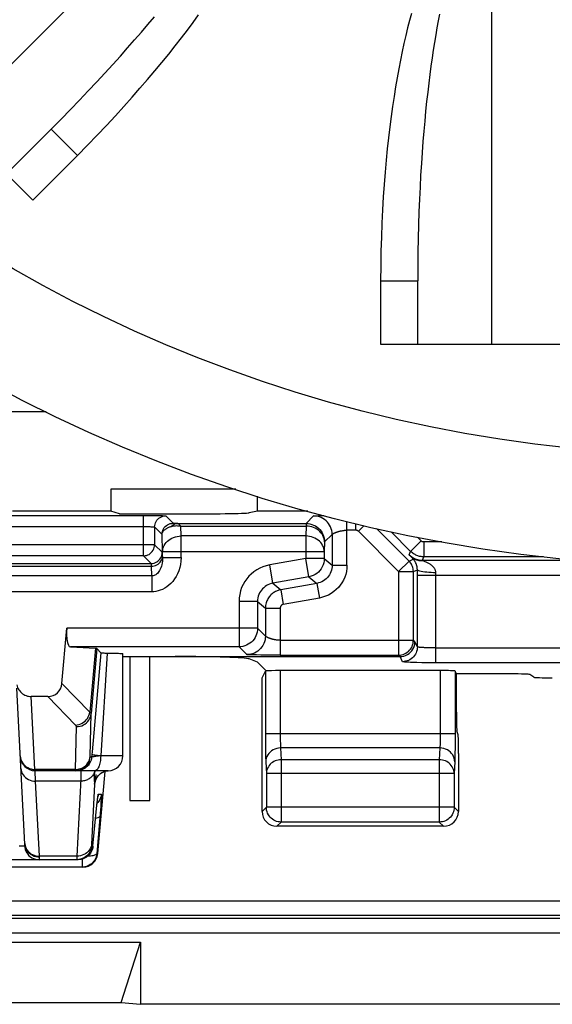
# Model space of a CAD drawing. Units: millimetres. Extents: x -26.7 to 26.7, y -26.4 to 26.4.
# Drawn here: x -5 to 2.1, y -26.4 to -13.1 of the extents above; entities that cross this region are included whole.
import ezdxf

# ---------------------------------------------------------------- set-up
doc = ezdxf.new("R2010")
doc.units = ezdxf.units.MM
doc.header["$LTSCALE"] = 16.335
doc.layers.add('ASSI', color=7, linetype='CONTINUOUS')
doc.layers.add('RACCORDO', color=7, linetype='CONTINUOUS')

msp = doc.modelspace()

# ---------------------------------------------------------------- linework, layer by layer
at = {"layer": 'ASSI', "color": 250, "linetype": 'CONTINUOUS'}
for p, q in [((-4.689, -18.411), (-12.607, -18.411)), ((-10.482, -19.809), (-3.377, -19.809)), ((-3.377, -20.353), (-3.377, -19.809)), ((-2.977, -19.913), (-3.077, -19.814)), ((-1.184, -19.916), (-1.083, -19.815)), ((-1.063, -19.813), (-1.055, -19.812)), ((-1.055, -19.812), (-1.046, -19.812)), ((-1.046, -19.812), (-1.035, -19.812)), ((-1.035, -19.812), (-1.016, -19.811)), ((-1.016, -19.811), (-0.986, -19.81)), ((-0.986, -19.81), (-0.945, -19.81)), ((-0.633, -20.479), (-0.633, -19.89)), ((-10.496, -19.959), (-3.377, -19.958)), ((-3.377, -19.958), (-3.346, -19.959)), ((-3.127, -20.063), (-3.227, -19.964)), ((-3.227, -19.964), (-3.227, -20.203)), ((-2.948, -19.916), (-2.954, -19.916)), ((-2.942, -19.916), (-2.948, -19.916)), ((-2.935, -19.916), (-2.942, -19.916)), ((-2.925, -19.916), (-2.935, -19.916)), ((-2.925, -19.916), (-1.184, -19.916)), ((-2.874, -19.952), (-1.184, -19.952)), ((-2.87, -20.085), (-2.874, -19.952)), ((-1.184, -19.952), (-1.188, -20.085)), ((-1.184, -19.916), (-1.184, -19.952)), ((-0.514, -20.008), (-0.633, -20.008)), ((-0.514, -20.008), (-0.514, -19.918)), ((-0.479, -20.022), (-0.401, -19.945)), ((0.063, -20.564), (-0.479, -20.022)), ((0.205, -20.423), (-0.234, -19.984)), ((0.226, -20.293), (-0.036, -20.031)), ((-3.12, -20.299), (-3.127, -20.063)), ((-1.188, -20.085), (-2.87, -20.085)), ((-2.87, -20.376), (-2.87, -20.085)), ((-1.188, -20.085), (-1.188, -20.39)), ((-0.934, -20.166), (-0.938, -20.299)), ((-0.934, -20.166), (-0.831, -20.063)), ((-0.833, -20.064), (-0.833, -20.479)), ((0.367, -20.152), (0.226, -20.293)), ((0.367, -20.152), (0.317, -20.101)), ((0.648, -20.166), (0.402, -20.166)), ((0.402, -20.166), (0.402, -20.366)), ((-3.227, -20.203), (-10.632, -20.203)), ((-3.227, -20.203), (-3.124, -20.305)), ((-3.227, -20.205), (-3.227, -20.203)), ((-0.938, -20.299), (-3.12, -20.299)), ((-3.12, -20.376), (-3.12, -20.299)), ((-0.938, -20.299), (-0.938, -20.39)), ((0.207, -20.339), (0.226, -20.293)), ((-3.377, -20.353), (-10.482, -20.353)), ((-3.377, -20.353), (-3.274, -20.455)), ((-3.12, -20.362), (-3.12, -20.376)), ((-3.12, -20.376), (-2.87, -20.376)), ((-1.188, -20.39), (-1.675, -20.476)), ((-0.938, -20.39), (-1.188, -20.39)), ((-1.145, -20.636), (-1.188, -20.39)), ((-0.938, -20.39), (-0.833, -20.479)), ((0.063, -20.564), (0.205, -20.423)), ((0.205, -20.423), (0.262, -20.399)), ((0.384, -20.412), (0.402, -20.366)), ((0.384, -20.412), (2.44, -20.412)), ((0.384, -20.412), (0.384, -20.417)), ((2.016, -20.366), (0.402, -20.366)), ((-10.588, -20.491), (-3.27, -20.491)), ((-10.584, -20.455), (-3.274, -20.455)), ((-3.266, -20.624), (-3.27, -20.491)), ((-1.632, -20.722), (-1.675, -20.476)), ((-0.833, -20.479), (-0.633, -20.479)), ((0.063, -20.564), (0.263, -20.564)), ((0.063, -20.564), (0.063, -21.692)), ((0.263, -20.564), (0.317, -20.542)), ((0.263, -21.492), (0.263, -20.564)), ((0.317, -20.612), (0.317, -20.542)), ((-3.266, -20.624), (-10.592, -20.624)), ((-3.266, -20.624), (-3.266, -20.838)), ((-1.145, -20.636), (-1.632, -20.722)), ((-1.145, -20.636), (-1.039, -20.725)), ((0.317, -20.612), (8.325, -20.612)), ((0.317, -21.58), (0.317, -20.612)), ((0.567, -21.795), (0.567, -20.581)), ((-3.266, -20.838), (-10.592, -20.838)), ((-1.632, -20.722), (-1.526, -20.811)), ((-1.039, -20.725), (-1.526, -20.811)), ((-1.526, -20.811), (-1.491, -21.008)), ((-1.039, -20.725), (-1.004, -20.922)), ((-1.838, -20.968), (-2.088, -20.968)), ((-2.088, -20.968), (-2.088, -21.58)), ((-1.838, -20.968), (-1.733, -21.057)), ((-1.838, -20.968), (-1.838, -21.33)), ((-1.004, -20.922), (-1.491, -21.008)), ((-1.733, -21.057), (-1.533, -21.057)), ((-1.733, -21.057), (-1.733, -21.435)), ((-1.533, -21.057), (-1.533, -21.692)), ((-1.838, -21.33), (-4.411, -21.33)), ((-1.533, -21.492), (0.263, -21.492)), ((0.283, -21.511), (0.263, -21.492)), ((-2.088, -21.58), (-4.363, -21.58)), ((-4.025, -21.6), (-4.1, -22.459)), ((-4.006, -21.603), (-4.083, -22.481)), ((-1.983, -21.685), (-2.088, -21.58)), ((0.317, -21.58), (0.283, -21.511)), ((0.567, -21.595), (8.093, -21.595)), ((-3.867, -21.664), (-3.954, -23.05)), ((-1.946, -21.688), (-1.955, -21.688)), ((-1.935, -21.688), (-1.946, -21.688)), ((-1.916, -21.689), (-1.935, -21.688)), ((-1.894, -21.689), (-1.916, -21.689)), ((-1.852, -21.69), (-1.894, -21.689)), ((-1.792, -21.691), (-1.852, -21.69)), ((-1.714, -21.692), (-1.792, -21.691)), ((-1.533, -21.692), (0.063, -21.692)), ((0.083, -21.711), (0.063, -21.692)), ((0.117, -21.78), (0.083, -21.711)), ((-1.533, -21.9), (-1.533, -22.755)), ((0.452, -21.794), (0.379, -21.794)), ((0.528, -21.795), (0.452, -21.794)), ((8.114, -21.795), (0.528, -21.795)), ((0.625, -21.9), (0.625, -22.788)), ((-1.733, -21.907), (-1.732, -22.825)), ((0.825, -21.907), (0.825, -22.852)), ((-4.1, -22.459), (-4.476, -22.074)), ((-4.84, -23.233), (-4.891, -22.25)), ((-4.292, -22.636), (-4.669, -22.25)), ((-4.096, -23.059), (-4.083, -22.481)), ((-4.295, -23.233), (-4.282, -22.656)), ((0.825, -22.755), (-1.733, -22.755)), ((-1.732, -22.825), (-1.732, -22.921)), ((-1.533, -22.755), (-1.532, -22.79)), ((-1.532, -22.79), (-1.532, -22.822)), ((-1.532, -22.822), (-1.532, -22.852)), ((0.625, -22.788), (0.625, -22.819)), ((0.625, -22.819), (0.625, -22.847)), ((-1.732, -22.921), (-1.731, -23.001)), ((-1.532, -22.852), (-1.531, -22.878)), ((0.621, -22.943), (-1.528, -22.943)), ((-1.528, -22.943), (-1.52, -23.102)), ((0.621, -22.943), (0.613, -23.102)), ((0.825, -22.94), (0.824, -23.017)), ((0.825, -22.852), (0.825, -22.94)), ((-4.076, -23.067), (-4.095, -23.067)), ((-4.07, -22.997), (-4.076, -23.067)), ((-3.982, -23.053), (-4.018, -23.057)), ((-3.954, -23.05), (-3.982, -23.053)), ((-3.654, -23.05), (-3.954, -23.05)), ((-1.731, -23.001), (-1.73, -23.046)), ((-1.73, -23.046), (-1.73, -23.085)), ((-4.295, -23.233), (-4.84, -23.233)), ((-4.839, -23.25), (-4.84, -23.233)), ((-4.295, -23.239), (-4.295, -23.233)), ((-1.728, -23.131), (-1.72, -23.29)), ((0.613, -23.102), (-1.52, -23.102)), ((-1.52, -23.102), (-1.52, -23.942)), ((0.613, -23.102), (0.613, -23.942)), ((0.821, -23.131), (0.813, -23.29)), ((-4.831, -23.391), (-4.839, -23.25)), ((-4.037, -23.266), (-4.039, -23.281)), ((-4.034, -23.25), (-4.037, -23.266)), ((-4.02, -23.34), (-4.016, -23.302)), ((-3.975, -23.305), (-3.972, -23.303)), ((-3.957, -23.29), (-3.937, -23.276)), ((-3.937, -23.276), (-3.915, -23.266)), ((-3.915, -23.266), (-3.893, -23.258)), ((-3.893, -23.258), (-3.869, -23.252)), ((-3.869, -23.252), (-3.854, -23.251)), ((0.813, -23.29), (-1.72, -23.29)), ((-1.72, -23.29), (-1.72, -23.742)), ((0.813, -23.29), (0.813, -23.742)), ((-4.225, -23.391), (-4.831, -23.391)), ((-4.778, -24.403), (-4.831, -23.391)), ((-4.036, -23.432), (-4.076, -24.244)), ((-3.994, -23.617), (-3.993, -23.613)), ((-3.993, -23.608), (-3.992, -23.602)), ((-3.986, -23.567), (-3.946, -23.567)), ((-4.005, -23.717), (-4.004, -23.714)), ((-4.003, -23.703), (-4.002, -23.695)), ((-3.992, -23.68), (-4.002, -23.689)), ((-3.954, -23.735), (-3.962, -23.829)), ((-3.951, -23.681), (-3.954, -23.735)), ((-3.948, -23.637), (-3.951, -23.681)), ((-1.72, -23.742), (-1.778, -23.8)), ((0.813, -23.742), (-1.72, -23.742)), ((-1.72, -23.746), (-1.72, -23.742)), ((0.813, -23.742), (0.871, -23.8)), ((-4.01, -23.767), (-4.01, -23.769)), ((-3.962, -23.829), (-4.006, -24.367)), ((-1.52, -23.942), (-1.578, -24)), ((0.613, -23.942), (-1.52, -23.942)), ((0.613, -23.942), (0.671, -24)), ((-4.982, -24.262), (-4.979, -24.287)), ((-4.978, -24.232), (-4.974, -24.262)), ((-4.975, -24.255), (-4.969, -24.277)), ((-4.076, -24.244), (-4.077, -24.251)), ((-4.076, -24.267), (-4.058, -24.267)), ((-4.275, -24.403), (-4.778, -24.403)), ((-4.275, -24.403), (-4.276, -24.417)), ((-4.276, -24.417), (-4.276, -24.428)), ((-4.276, -24.428), (-4.276, -24.436)), ((-4.006, -24.367), (-3.995, -24.367)), ((-4.206, -24.443), (-4.206, -24.55)), ((-16.833, -25.003), (25.474, -25.003)), ((25.274, -25.203), (-16.633, -25.203)), ((25.313, -25.242), (-16.671, -25.242)), ((25.313, -25.442), (-16.671, -25.442))]:
    msp.add_line(p, q, dxfattribs=at)
at = {"layer": 'ASSI', "color": 7, "linetype": 'CONTINUOUS'}
for p, q in [((-2.133, -19.455), (-3.815, -19.455)), ((-3.815, -19.455), (-3.815, -19.75)), ((-1.841, -19.75), (-1.841, -19.548)), ((-3.815, -19.75), (-5.144, -19.75)), ((-3.699, -19.788), (-3.815, -19.75)), ((-1.841, -19.75), (-1.953, -19.772)), ((-1.159, -19.75), (-1.841, -19.75)), ((-3.699, -19.788), (-2.95, -19.788)), ((-3.377, -19.809), (-3.285, -19.809)), ((-4.476, -22.074), (-4.411, -21.33)), ((-4.363, -21.58), (-4.025, -21.6)), ((-4.006, -21.603), (-3.952, -21.661)), ((-3.952, -21.661), (-4.07, -22.997)), ((-3.654, -23.05), (-3.654, -21.671)), ((-3.654, -21.711), (0.083, -21.711)), ((-3.56, -21.711), (-3.56, -23.65)), ((-3.289, -23.65), (-3.289, -21.711)), ((-1.841, -21.788), (-1.953, -21.743)), ((-1.661, -21.692), (-1.714, -21.692)), ((-1.533, -21.692), (-1.661, -21.692)), ((-1.724, -21.905), (-1.841, -21.788)), ((0.625, -21.9), (-1.533, -21.9)), ((-1.778, -21.998), (-1.733, -21.907)), ((-1.778, -23.8), (-1.778, -21.998)), ((0.845, -21.945), (0.825, -21.907)), ((1.584, -21.945), (0.845, -21.945)), ((0.845, -22.463), (0.845, -21.945)), ((1.887, -21.99), (1.833, -21.954)), ((-4.977, -24.239), (-5.087, -22.137)), ((-4.669, -22.25), (-4.891, -22.25)), ((0.867, -22.766), (0.849, -22.712)), ((0.871, -23.016), (0.871, -23.8)), ((-3.854, -23.25), (-4.839, -23.25)), ((-3.898, -23.26), (-3.995, -24.367)), ((-3.997, -23.65), (-3.995, -23.629)), ((-3.995, -23.629), (-3.994, -23.617)), ((-3.994, -23.617), (-3.993, -23.608)), ((-4.058, -24.267), (-4.004, -23.714)), ((-4.004, -23.714), (-4, -23.675)), ((-4, -23.675), (-3.997, -23.65)), ((-3.56, -23.65), (-3.289, -23.65)), ((0.671, -24), (-1.578, -24)), ((-4.194, -24.55), (-9.664, -24.55)), ((-4.258, -24.45), (-9.601, -24.45)), ((-4.238, -24.449), (-4.258, -24.45)), ((-10.439, -25.561), (-3.419, -25.561)), ((-3.679, -26.375), (-3.419, -25.561)), ((-3.419, -25.561), (-3.419, -26.4)), ((-10.179, -26.375), (-3.679, -26.375)), ((-3.679, -26.375), (-3.419, -26.4)), ((12.061, -26.4), (-3.419, -26.4))]:
    msp.add_line(p, q, dxfattribs=at)
for points in [[(-3.285, -19.809), (-3.228, -19.809), (-3.202, -19.809)], [(-3.349, -20.35), (-3.338, -20.348), (-3.32, -20.341), (-3.302, -20.333), (-3.286, -20.322), (-3.271, -20.309), (-3.258, -20.294), (-3.247, -20.278), (-3.238, -20.26), (-3.232, -20.242), (-3.228, -20.222), (-3.227, -20.205)], [(0.207, -20.339), (0.239, -20.372), (0.242, -20.375), (0.244, -20.377), (0.246, -20.379), (0.248, -20.381), (0.249, -20.382), (0.25, -20.383), (0.25, -20.384), (0.251, -20.384)], [(0.251, -20.384), (0.251, -20.386), (0.252, -20.387), (0.254, -20.389), (0.255, -20.39), (0.256, -20.392), (0.257, -20.394), (0.259, -20.395), (0.26, -20.397), (0.262, -20.399)], [(0.083, -21.711), (0.109, -21.71), (0.134, -21.705), (0.159, -21.696), (0.183, -21.685), (0.204, -21.67), (0.224, -21.653), (0.241, -21.633), (0.256, -21.611), (0.267, -21.588), (0.276, -21.563), (0.281, -21.538), (0.283, -21.511)], [(-3.952, -21.661), (-3.951, -21.662), (-3.947, -21.662), (-3.941, -21.662), (-3.934, -21.663), (-3.924, -21.663), (-3.912, -21.663), (-3.899, -21.664), (-3.806, -21.665)], [(-3.806, -21.665), (-3.755, -21.666), (-3.732, -21.667), (-3.712, -21.667), (-3.695, -21.668), (-3.681, -21.668), (-3.67, -21.669), (-3.662, -21.67), (-3.656, -21.67), (-3.654, -21.671), (-3.654, -21.671)], [(-5.086, -22.092), (-5.081, -22.11), (-5.074, -22.127), (-5.066, -22.144), (-5.057, -22.16), (-5.046, -22.174), (-5.034, -22.188), (-5.021, -22.201), (-5.007, -22.212), (-4.992, -22.222), (-4.976, -22.23), (-4.96, -22.237), (-4.943, -22.243), (-4.926, -22.247), (-4.909, -22.249), (-4.891, -22.25)], [(-4.027, -23.397), (-4.026, -23.394), (-4.025, -23.388), (-4.023, -23.381), (-4.019, -23.371), (-4.014, -23.359), (-4.006, -23.346), (-3.997, -23.332), (-3.985, -23.317), (-3.972, -23.303), (-3.956, -23.29), (-3.939, -23.278)], [(-3.939, -23.278), (-3.92, -23.268), (-3.9, -23.26), (-3.879, -23.254), (-3.858, -23.251), (-3.854, -23.25)], [(-4.027, -23.396), (-4.027, -23.397), (-4.028, -23.399), (-4.028, -23.398)], [(-3.993, -23.608), (-3.992, -23.6), (-3.991, -23.597), (-3.991, -23.595), (-3.991, -23.593), (-3.99, -23.592)], [(-1.557, -23.939), (-1.561, -23.938), (-1.582, -23.933), (-1.601, -23.925), (-1.62, -23.916), (-1.637, -23.904), (-1.654, -23.891), (-1.669, -23.876), (-1.682, -23.86), (-1.693, -23.843), (-1.703, -23.824), (-1.71, -23.804), (-1.716, -23.784), (-1.719, -23.763), (-1.72, -23.746)], [(0.813, -23.742), (0.812, -23.763), (0.809, -23.784), (0.803, -23.804), (0.796, -23.824), (0.786, -23.843), (0.775, -23.86), (0.762, -23.876), (0.747, -23.891), (0.73, -23.904), (0.713, -23.916), (0.694, -23.925), (0.674, -23.933), (0.654, -23.938), (0.65, -23.939)], [(-4.058, -24.267), (-4.061, -24.287), (-4.066, -24.306), (-4.072, -24.325), (-4.081, -24.343), (-4.091, -24.36), (-4.102, -24.376), (-4.116, -24.391), (-4.13, -24.404), (-4.146, -24.416), (-4.163, -24.426), (-4.181, -24.435)], [(-4.176, -24.423), (-4.181, -24.426), (-4.203, -24.436), (-4.227, -24.444), (-4.251, -24.448), (-4.275, -24.45)], [(-4.006, -24.367), (-4.009, -24.387), (-4.014, -24.406), (-4.02, -24.425), (-4.029, -24.443), (-4.039, -24.46), (-4.05, -24.476), (-4.063, -24.491), (-4.078, -24.504), (-4.094, -24.516), (-4.111, -24.526), (-4.129, -24.535), (-4.147, -24.541), (-4.167, -24.546), (-4.186, -24.549), (-4.206, -24.55)], [(-4.181, -24.435), (-4.199, -24.441), (-4.219, -24.446), (-4.238, -24.449)]]:
    msp.add_lwpolyline(points, dxfattribs=at)
at = {"layer": 'ASSI', "color": 250, "linetype": 'CONTINUOUS'}
for points in [[(-3.227, -19.964), (-3.225, -19.944), (-3.221, -19.925), (-3.215, -19.906), (-3.206, -19.889), (-3.196, -19.872), (-3.183, -19.858), (-3.168, -19.845), (-3.152, -19.834), (-3.134, -19.825), (-3.115, -19.819), (-3.096, -19.815), (-3.077, -19.814)], [(-3.202, -19.809), (-3.155, -19.81), (-3.136, -19.811), (-3.119, -19.811), (-3.104, -19.812), (-3.092, -19.812), (-3.084, -19.813), (-3.079, -19.813), (-3.077, -19.814)], [(-3.127, -20.063), (-3.126, -20.044), (-3.122, -20.025), (-3.115, -20.006), (-3.107, -19.988), (-3.096, -19.972), (-3.083, -19.957), (-3.068, -19.944), (-3.052, -19.934), (-3.034, -19.925), (-3.016, -19.919), (-2.996, -19.915), (-2.977, -19.913)], [(-2.954, -19.916), (-2.96, -19.915), (-2.962, -19.915), (-2.964, -19.915), (-2.966, -19.915), (-2.968, -19.915), (-2.97, -19.915), (-2.971, -19.914), (-2.973, -19.914), (-2.974, -19.914), (-2.975, -19.914), (-2.976, -19.914), (-2.976, -19.914), (-2.977, -19.914), (-2.977, -19.913)], [(-1.083, -19.815), (-1.082, -19.814), (-1.081, -19.814), (-1.08, -19.814), (-1.079, -19.814), (-1.077, -19.814), (-1.075, -19.813), (-1.073, -19.813), (-1.07, -19.813), (-1.067, -19.813), (-1.063, -19.813)], [(-0.833, -20.064), (-0.834, -20.038), (-0.838, -20.013), (-0.845, -19.987), (-0.854, -19.963), (-0.866, -19.94), (-0.88, -19.918), (-0.897, -19.897), (-0.915, -19.879), (-0.936, -19.862), (-0.958, -19.848), (-0.981, -19.836), (-1.005, -19.827), (-1.031, -19.82), (-1.056, -19.816), (-1.083, -19.815)], [(-3.346, -19.959), (-3.316, -19.959), (-3.302, -19.959), (-3.289, -19.959), (-3.277, -19.96), (-3.266, -19.96), (-3.256, -19.961), (-3.247, -19.961), (-3.24, -19.962), (-3.234, -19.962), (-3.23, -19.963), (-3.228, -19.963), (-3.227, -19.964)], [(-3.127, -20.063), (-3.126, -20.058), (-3.126, -20.053), (-3.124, -20.048), (-3.123, -20.043), (-3.12, -20.037), (-3.118, -20.032), (-3.114, -20.027), (-3.111, -20.022), (-3.107, -20.017), (-3.102, -20.012), (-3.097, -20.007), (-3.092, -20.002), (-3.086, -19.997), (-3.08, -19.992), (-3.073, -19.988), (-3.066, -19.983), (-3.059, -19.979), (-3.051, -19.975), (-3.043, -19.971), (-3.035, -19.968), (-3.026, -19.964), (-3.017, -19.961), (-3.009, -19.958), (-3, -19.956)], [(-3, -19.956), (-2.993, -19.948), (-2.985, -19.941), (-2.977, -19.935), (-2.969, -19.929), (-2.96, -19.925), (-2.952, -19.921), (-2.943, -19.919), (-2.934, -19.917), (-2.925, -19.916)], [(-3, -19.956), (-2.986, -19.952), (-2.973, -19.95), (-2.959, -19.948), (-2.945, -19.947), (-2.931, -19.946), (-2.916, -19.947), (-2.902, -19.948), (-2.888, -19.95), (-2.874, -19.952)], [(-2.874, -19.952), (-2.88, -19.945), (-2.885, -19.939), (-2.891, -19.933), (-2.897, -19.929), (-2.902, -19.924), (-2.908, -19.921), (-2.914, -19.919), (-2.919, -19.917), (-2.925, -19.916)], [(-1.184, -19.916), (-1.158, -19.918), (-1.132, -19.922), (-1.107, -19.929), (-1.083, -19.938), (-1.059, -19.95), (-1.038, -19.964), (-1.017, -19.981), (-0.999, -19.999), (-0.982, -20.019), (-0.968, -20.041), (-0.956, -20.065), (-0.947, -20.089), (-0.94, -20.114), (-0.936, -20.14), (-0.934, -20.166)], [(-0.934, -20.166), (-0.936, -20.144), (-0.94, -20.122), (-0.947, -20.101), (-0.957, -20.08), (-0.968, -20.06), (-0.983, -20.041), (-0.999, -20.024), (-1.018, -20.008), (-1.038, -19.994), (-1.06, -19.981), (-1.083, -19.971), (-1.108, -19.963), (-1.133, -19.957), (-1.158, -19.953), (-1.184, -19.952)], [(-0.831, -20.063), (-0.831, -20.062), (-0.83, -20.062), (-0.829, -20.061), (-0.828, -20.06), (-0.827, -20.059), (-0.826, -20.059), (-0.824, -20.058), (-0.823, -20.057), (-0.821, -20.055), (-0.819, -20.054), (-0.817, -20.053), (-0.815, -20.052), (-0.813, -20.051), (-0.811, -20.049), (-0.808, -20.048), (-0.805, -20.047), (-0.803, -20.045), (-0.8, -20.044), (-0.796, -20.042), (-0.793, -20.041), (-0.79, -20.04), (-0.786, -20.038), (-0.782, -20.037), (-0.778, -20.035), (-0.774, -20.034), (-0.77, -20.032), (-0.766, -20.031), (-0.761, -20.029), (-0.756, -20.028), (-0.752, -20.026), (-0.747, -20.025), (-0.742, -20.024), (-0.736, -20.022), (-0.731, -20.021), (-0.726, -20.02), (-0.72, -20.018), (-0.714, -20.017), (-0.708, -20.016), (-0.702, -20.015), (-0.696, -20.014), (-0.69, -20.013), (-0.683, -20.012), (-0.677, -20.011), (-0.67, -20.01), (-0.664, -20.009), (-0.657, -20.009), (-0.651, -20.008), (-0.645, -20.008), (-0.639, -20.008), (-0.633, -20.008)], [(-0.479, -20.022), (-0.48, -20.021), (-0.482, -20.019), (-0.484, -20.018), (-0.486, -20.016), (-0.488, -20.015), (-0.49, -20.014), (-0.492, -20.013), (-0.495, -20.012), (-0.497, -20.011), (-0.5, -20.01), (-0.502, -20.009), (-0.505, -20.008), (-0.508, -20.008), (-0.511, -20.008), (-0.514, -20.008)], [(-3.12, -20.299), (-3.118, -20.277), (-3.114, -20.255), (-3.107, -20.233), (-3.098, -20.213), (-3.086, -20.193), (-3.071, -20.174), (-3.055, -20.157), (-3.036, -20.141), (-3.016, -20.127), (-2.994, -20.114), (-2.971, -20.104), (-2.947, -20.096), (-2.921, -20.09), (-2.896, -20.086), (-2.87, -20.085)], [(-0.938, -20.299), (-0.94, -20.277), (-0.944, -20.255), (-0.951, -20.233), (-0.961, -20.212), (-0.973, -20.193), (-0.987, -20.174), (-1.003, -20.156), (-1.022, -20.141), (-1.042, -20.126), (-1.064, -20.114), (-1.088, -20.104), (-1.112, -20.096), (-1.137, -20.09), (-1.162, -20.086), (-1.188, -20.085)], [(-0.833, -20.064), (-0.832, -20.064), (-0.832, -20.064), (-0.832, -20.064)], [(0.402, -20.166), (0.4, -20.166), (0.398, -20.166), (0.396, -20.166), (0.393, -20.165), (0.391, -20.165), (0.389, -20.164), (0.386, -20.164), (0.384, -20.163), (0.382, -20.162), (0.379, -20.161), (0.377, -20.159), (0.374, -20.158), (0.372, -20.156), (0.369, -20.154), (0.367, -20.152)], [(-3.274, -20.455), (-3.254, -20.454), (-3.235, -20.45), (-3.216, -20.444), (-3.199, -20.435), (-3.182, -20.424), (-3.168, -20.411), (-3.155, -20.397), (-3.144, -20.38), (-3.135, -20.363), (-3.129, -20.344), (-3.125, -20.325), (-3.124, -20.305)], [(0.402, -20.366), (0.391, -20.366), (0.38, -20.365), (0.369, -20.364), (0.357, -20.362), (0.346, -20.36), (0.334, -20.357), (0.322, -20.353), (0.31, -20.349), (0.298, -20.343), (0.286, -20.337), (0.274, -20.331), (0.262, -20.323), (0.249, -20.314), (0.237, -20.304), (0.226, -20.293)], [(-3.377, -20.353), (-3.357, -20.351), (-3.349, -20.35)], [(-3.27, -20.491), (-3.251, -20.49), (-3.232, -20.486), (-3.213, -20.481), (-3.196, -20.473), (-3.179, -20.464), (-3.165, -20.453), (-3.152, -20.44), (-3.141, -20.426), (-3.132, -20.411), (-3.126, -20.395), (-3.122, -20.379), (-3.12, -20.362)], [(-3.12, -20.376), (-3.12, -20.401), (-3.122, -20.426), (-3.126, -20.449), (-3.13, -20.472), (-3.136, -20.493), (-3.143, -20.513), (-3.151, -20.532), (-3.16, -20.549), (-3.169, -20.564), (-3.179, -20.577), (-3.19, -20.589), (-3.2, -20.599), (-3.212, -20.607), (-3.223, -20.613), (-3.234, -20.618), (-3.245, -20.622), (-3.256, -20.624), (-3.266, -20.624)], [(-2.87, -20.376), (-2.872, -20.423), (-2.878, -20.468), (-2.887, -20.512), (-2.9, -20.553), (-2.917, -20.594), (-2.935, -20.631), (-2.957, -20.665), (-2.981, -20.697), (-3.006, -20.725), (-3.033, -20.75), (-3.061, -20.772), (-3.09, -20.79), (-3.12, -20.806), (-3.15, -20.818), (-3.18, -20.827), (-3.209, -20.834), (-3.238, -20.837), (-3.266, -20.838)], [(-0.938, -20.39), (-0.94, -20.419), (-0.945, -20.448), (-0.953, -20.475), (-0.965, -20.502), (-0.979, -20.527), (-0.997, -20.551), (-1.017, -20.572), (-1.039, -20.59), (-1.063, -20.606), (-1.089, -20.619), (-1.117, -20.629), (-1.145, -20.636)], [(0.263, -20.564), (0.262, -20.547), (0.26, -20.53), (0.256, -20.512), (0.251, -20.496), (0.244, -20.48), (0.236, -20.464), (0.227, -20.45), (0.216, -20.436), (0.205, -20.423)], [(0.207, -20.339), (0.223, -20.353), (0.24, -20.366), (0.258, -20.378), (0.277, -20.388), (0.296, -20.396), (0.317, -20.403), (0.339, -20.408), (0.361, -20.411), (0.384, -20.412)], [(0.384, -20.417), (0.374, -20.416), (0.365, -20.416), (0.356, -20.415), (0.347, -20.414), (0.339, -20.412), (0.33, -20.411), (0.322, -20.409), (0.314, -20.406), (0.306, -20.404), (0.298, -20.401), (0.291, -20.398), (0.283, -20.395), (0.275, -20.391), (0.267, -20.387), (0.259, -20.383), (0.251, -20.378), (0.243, -20.373), (0.235, -20.368)], [(0.251, -20.384), (0.264, -20.392), (0.278, -20.399), (0.292, -20.404), (0.307, -20.409), (0.322, -20.412), (0.337, -20.415), (0.352, -20.417), (0.368, -20.417), (0.383, -20.417)], [(0.317, -20.542), (0.317, -20.536), (0.316, -20.53), (0.316, -20.523), (0.315, -20.517), (0.315, -20.511), (0.314, -20.504), (0.312, -20.498), (0.311, -20.492), (0.309, -20.485), (0.307, -20.479), (0.305, -20.472), (0.303, -20.466), (0.301, -20.46), (0.298, -20.454), (0.295, -20.448), (0.292, -20.442), (0.289, -20.436), (0.285, -20.43), (0.282, -20.425), (0.278, -20.419), (0.274, -20.414), (0.27, -20.409), (0.266, -20.404), (0.262, -20.399)], [(0.567, -20.581), (0.567, -20.575), (0.566, -20.568), (0.565, -20.562), (0.563, -20.555), (0.561, -20.549), (0.559, -20.542), (0.556, -20.536), (0.552, -20.529), (0.548, -20.523), (0.544, -20.516), (0.539, -20.51), (0.533, -20.504), (0.527, -20.497), (0.521, -20.491), (0.514, -20.485), (0.506, -20.479), (0.499, -20.473), (0.49, -20.467), (0.482, -20.462), (0.473, -20.456), (0.463, -20.451), (0.454, -20.446), (0.444, -20.441), (0.434, -20.437), (0.424, -20.432), (0.415, -20.428), (0.406, -20.425), (0.398, -20.422), (0.39, -20.419), (0.384, -20.417)], [(-3.274, -20.455), (-3.273, -20.456), (-3.273, -20.457), (-3.273, -20.46), (-3.272, -20.463), (-3.272, -20.466), (-3.271, -20.471), (-3.271, -20.476), (-3.271, -20.483), (-3.27, -20.491)], [(-1.675, -20.476), (-1.721, -20.486), (-1.766, -20.501), (-1.808, -20.519), (-1.849, -20.542), (-1.888, -20.568), (-1.924, -20.598), (-1.956, -20.629), (-1.985, -20.664), (-2.011, -20.701), (-2.033, -20.74), (-2.053, -20.782), (-2.068, -20.826), (-2.079, -20.872), (-2.085, -20.919), (-2.088, -20.968)], [(-0.833, -20.479), (-0.834, -20.502), (-0.837, -20.525), (-0.842, -20.548), (-0.85, -20.569), (-0.859, -20.59), (-0.87, -20.61), (-0.883, -20.629), (-0.897, -20.646), (-0.913, -20.662), (-0.931, -20.677), (-0.95, -20.691), (-0.971, -20.702), (-0.992, -20.712), (-1.015, -20.719), (-1.039, -20.725)], [(-0.633, -20.479), (-0.635, -20.521), (-0.641, -20.563), (-0.65, -20.603), (-0.663, -20.642), (-0.68, -20.679), (-0.7, -20.715), (-0.723, -20.749), (-0.748, -20.78), (-0.777, -20.809), (-0.809, -20.836), (-0.844, -20.86), (-0.881, -20.881), (-0.92, -20.898), (-0.961, -20.912), (-1.004, -20.922)], [(0.567, -20.581), (0.534, -20.58), (0.503, -20.579), (0.472, -20.578), (0.443, -20.575), (0.416, -20.573), (0.391, -20.569), (0.37, -20.565), (0.352, -20.561), (0.337, -20.557), (0.326, -20.552), (0.319, -20.547), (0.317, -20.542)], [(-1.632, -20.722), (-1.655, -20.727), (-1.677, -20.734), (-1.698, -20.744), (-1.719, -20.755), (-1.738, -20.768), (-1.756, -20.783), (-1.772, -20.799), (-1.787, -20.816), (-1.8, -20.835), (-1.811, -20.854), (-1.82, -20.875), (-1.828, -20.897), (-1.834, -20.92), (-1.837, -20.944), (-1.838, -20.968)], [(-1.526, -20.811), (-1.538, -20.813), (-1.55, -20.816), (-1.562, -20.82), (-1.574, -20.824), (-1.585, -20.829), (-1.597, -20.835), (-1.609, -20.841), (-1.621, -20.849), (-1.632, -20.857), (-1.643, -20.865), (-1.654, -20.875), (-1.664, -20.885), (-1.674, -20.896), (-1.683, -20.907), (-1.691, -20.919), (-1.699, -20.931), (-1.706, -20.944), (-1.712, -20.958), (-1.718, -20.973), (-1.723, -20.988), (-1.727, -21.004), (-1.73, -21.021), (-1.732, -21.038), (-1.733, -21.057)], [(-1.491, -21.008), (-1.494, -21.008), (-1.496, -21.009), (-1.498, -21.009), (-1.501, -21.01), (-1.503, -21.011), (-1.506, -21.012), (-1.508, -21.014), (-1.51, -21.015), (-1.512, -21.017), (-1.515, -21.019), (-1.517, -21.02), (-1.519, -21.022), (-1.521, -21.025), (-1.523, -21.027), (-1.524, -21.029), (-1.526, -21.032), (-1.527, -21.034), (-1.529, -21.037), (-1.53, -21.04), (-1.531, -21.043), (-1.531, -21.046), (-1.532, -21.05), (-1.532, -21.053), (-1.533, -21.057)], [(-1.838, -21.33), (-1.84, -21.356), (-1.844, -21.382), (-1.851, -21.407), (-1.86, -21.431), (-1.872, -21.455), (-1.886, -21.477), (-1.903, -21.497), (-1.921, -21.515), (-1.941, -21.532), (-1.963, -21.546), (-1.987, -21.558), (-2.011, -21.567), (-2.036, -21.574), (-2.062, -21.578), (-2.088, -21.58)], [(-1.533, -21.492), (-1.539, -21.492), (-1.545, -21.492), (-1.551, -21.492), (-1.557, -21.491), (-1.564, -21.491), (-1.57, -21.49), (-1.577, -21.489), (-1.583, -21.488), (-1.59, -21.487), (-1.596, -21.486), (-1.602, -21.485), (-1.608, -21.484), (-1.614, -21.483), (-1.62, -21.482), (-1.626, -21.48), (-1.631, -21.479), (-1.636, -21.478), (-1.642, -21.476), (-1.647, -21.475), (-1.652, -21.473), (-1.656, -21.472), (-1.661, -21.471), (-1.666, -21.469), (-1.67, -21.468), (-1.674, -21.466), (-1.678, -21.465), (-1.682, -21.463), (-1.686, -21.462), (-1.69, -21.46), (-1.693, -21.459), (-1.696, -21.457), (-1.7, -21.456), (-1.703, -21.455), (-1.705, -21.453), (-1.708, -21.452), (-1.711, -21.451), (-1.713, -21.449), (-1.715, -21.448), (-1.717, -21.447), (-1.719, -21.446), (-1.721, -21.444), (-1.723, -21.443), (-1.724, -21.442), (-1.726, -21.441), (-1.727, -21.44), (-1.728, -21.44), (-1.729, -21.439), (-1.73, -21.438), (-1.731, -21.437), (-1.731, -21.437), (-1.838, -21.33)], [(-1.733, -21.435), (-1.734, -21.461), (-1.738, -21.487), (-1.745, -21.513), (-1.754, -21.537), (-1.766, -21.56), (-1.78, -21.582), (-1.797, -21.603), (-1.815, -21.621), (-1.836, -21.638), (-1.858, -21.652), (-1.881, -21.664), (-1.905, -21.673), (-1.931, -21.68), (-1.956, -21.684), (-1.983, -21.685)], [(-1.732, -21.436), (-1.732, -21.436), (-1.732, -21.436), (-1.733, -21.435)], [(0.063, -21.692), (0.084, -21.691), (0.105, -21.688), (0.125, -21.682), (0.145, -21.675), (0.163, -21.665), (0.181, -21.654), (0.197, -21.641), (0.212, -21.626), (0.225, -21.61), (0.236, -21.592), (0.246, -21.574), (0.253, -21.554), (0.259, -21.534), (0.262, -21.513), (0.263, -21.492)], [(0.317, -21.58), (0.315, -21.601), (0.312, -21.621), (0.307, -21.641), (0.299, -21.661), (0.29, -21.68), (0.278, -21.697), (0.265, -21.713), (0.25, -21.728), (0.234, -21.741), (0.217, -21.753), (0.198, -21.762), (0.178, -21.77), (0.158, -21.775), (0.138, -21.778), (0.117, -21.78)], [(0.459, -21.594), (0.435, -21.593), (0.424, -21.592), (0.414, -21.592), (0.405, -21.591), (0.396, -21.591), (0.388, -21.59), (0.381, -21.59), (0.374, -21.589), (0.368, -21.589), (0.362, -21.588), (0.357, -21.588), (0.352, -21.587), (0.347, -21.587), (0.343, -21.586), (0.34, -21.586), (0.336, -21.586), (0.333, -21.585), (0.331, -21.585), (0.328, -21.584), (0.326, -21.584), (0.325, -21.583), (0.323, -21.583), (0.322, -21.583), (0.32, -21.582), (0.319, -21.582), (0.319, -21.581), (0.318, -21.581), (0.317, -21.581), (0.317, -21.58), (0.317, -21.58), (0.317, -21.58)], [(0.5, -21.595), (0.472, -21.594), (0.459, -21.594)], [(0.567, -21.595), (0.532, -21.595), (0.515, -21.595), (0.5, -21.595)], [(-1.955, -21.688), (-1.963, -21.687), (-1.967, -21.687), (-1.97, -21.687), (-1.973, -21.687), (-1.975, -21.686), (-1.977, -21.686), (-1.979, -21.686), (-1.98, -21.686), (-1.981, -21.686), (-1.982, -21.685), (-1.983, -21.685)], [(0.379, -21.794), (0.311, -21.792), (0.28, -21.791), (0.251, -21.79), (0.225, -21.789), (0.201, -21.788), (0.179, -21.787), (0.161, -21.786), (0.146, -21.785), (0.133, -21.784), (0.125, -21.782), (0.119, -21.781), (0.117, -21.78)], [(-4.292, -22.636), (-4.269, -22.633), (-4.246, -22.627), (-4.224, -22.619), (-4.203, -22.609), (-4.184, -22.596), (-4.165, -22.581), (-4.149, -22.564), (-4.134, -22.545), (-4.122, -22.525), (-4.112, -22.504), (-4.105, -22.482), (-4.1, -22.459)], [(-4.282, -22.656), (-4.257, -22.655), (-4.233, -22.651), (-4.21, -22.643), (-4.187, -22.633), (-4.166, -22.621), (-4.147, -22.606), (-4.13, -22.589), (-4.115, -22.57), (-4.103, -22.549), (-4.093, -22.527), (-4.087, -22.504), (-4.083, -22.481)], [(-4.083, -22.481), (-4.083, -22.479), (-4.083, -22.477), (-4.084, -22.476), (-4.085, -22.474), (-4.086, -22.472), (-4.087, -22.471), (-4.088, -22.469), (-4.09, -22.467), (-4.092, -22.465), (-4.094, -22.463), (-4.097, -22.461), (-4.1, -22.459)], [(-4.282, -22.656), (-4.282, -22.655), (-4.282, -22.653), (-4.282, -22.652), (-4.283, -22.65), (-4.283, -22.648), (-4.284, -22.647), (-4.285, -22.645), (-4.286, -22.643), (-4.287, -22.641), (-4.288, -22.64), (-4.29, -22.638), (-4.292, -22.636)], [(-1.528, -22.943), (-1.554, -22.945), (-1.58, -22.95), (-1.604, -22.958), (-1.628, -22.969), (-1.649, -22.982), (-1.669, -22.999), (-1.686, -23.017), (-1.701, -23.037), (-1.712, -23.059), (-1.721, -23.083), (-1.726, -23.107), (-1.728, -23.131)], [(-1.531, -22.878), (-1.531, -22.89), (-1.53, -22.901), (-1.53, -22.911), (-1.53, -22.92), (-1.529, -22.929), (-1.529, -22.936), (-1.528, -22.943)], [(0.625, -22.847), (0.624, -22.874), (0.624, -22.886), (0.623, -22.898), (0.623, -22.909), (0.622, -22.919), (0.622, -22.928), (0.621, -22.936), (0.621, -22.943)], [(0.821, -23.131), (0.819, -23.107), (0.814, -23.083), (0.805, -23.059), (0.794, -23.037), (0.779, -23.017), (0.762, -22.999), (0.742, -22.982), (0.721, -22.969), (0.697, -22.958), (0.672, -22.95), (0.647, -22.945), (0.621, -22.943)], [(-5.04, -23.05), (-5.037, -23.075), (-5.031, -23.098), (-5.022, -23.121), (-5.01, -23.143)], [(-4.294, -23.25), (-4.27, -23.248), (-4.245, -23.244), (-4.222, -23.236), (-4.199, -23.226), (-4.178, -23.213), (-4.159, -23.197), (-4.142, -23.18), (-4.127, -23.16), (-4.115, -23.138), (-4.105, -23.116), (-4.099, -23.092), (-4.095, -23.067)], [(-4.076, -23.067), (-4.079, -23.087), (-4.084, -23.106), (-4.09, -23.125), (-4.099, -23.143), (-4.109, -23.16), (-4.12, -23.176), (-4.133, -23.191), (-4.148, -23.204), (-4.164, -23.216), (-4.181, -23.226), (-4.199, -23.235), (-4.217, -23.241), (-4.236, -23.246), (-4.256, -23.249), (-4.276, -23.25)], [(-4.246, -23.227), (-4.222, -23.22), (-4.2, -23.21), (-4.179, -23.197), (-4.16, -23.183), (-4.143, -23.165), (-4.128, -23.146), (-4.116, -23.126), (-4.106, -23.104), (-4.099, -23.081), (-4.096, -23.057)], [(-4.095, -23.067), (-4.095, -23.067), (-4.095, -23.067), (-4.095, -23.067), (-4.095, -23.066), (-4.096, -23.066), (-4.096, -23.065), (-4.096, -23.064), (-4.096, -23.063), (-4.096, -23.062), (-4.096, -23.061), (-4.096, -23.059)], [(-4.018, -23.057), (-4.028, -23.059), (-4.038, -23.06), (-4.047, -23.061), (-4.054, -23.062), (-4.061, -23.063), (-4.066, -23.064), (-4.07, -23.065), (-4.074, -23.066), (-4.076, -23.067), (-4.076, -23.067)], [(-3.954, -23.05), (-3.977, -23.048), (-3.998, -23.045), (-4.017, -23.043), (-4.033, -23.041), (-4.047, -23.039), (-4.058, -23.037), (-4.066, -23.035), (-4.071, -23.034), (-4.073, -23.033)], [(-3.954, -23.05), (-3.955, -23.071), (-3.956, -23.092), (-3.958, -23.112), (-3.961, -23.131), (-3.965, -23.15), (-3.969, -23.168), (-3.975, -23.184), (-3.981, -23.199), (-3.987, -23.212), (-3.994, -23.223), (-4.002, -23.233), (-4.009, -23.24), (-4.017, -23.246), (-4.026, -23.249), (-4.034, -23.25)], [(-1.73, -23.085), (-1.729, -23.102), (-1.729, -23.117), (-1.728, -23.131)], [(0.824, -23.017), (0.823, -23.063), (0.822, -23.083), (0.822, -23.101), (0.821, -23.117), (0.821, -23.131)], [(-5.031, -23.22), (-5.028, -23.243), (-5.022, -23.265), (-5.013, -23.286), (-5.001, -23.306), (-4.986, -23.325), (-4.969, -23.342), (-4.95, -23.356), (-4.928, -23.369), (-4.905, -23.378), (-4.881, -23.385), (-4.856, -23.389), (-4.831, -23.391)], [(-5.01, -23.143), (-4.995, -23.162), (-4.978, -23.18), (-4.958, -23.196), (-4.937, -23.209)], [(-4.937, -23.209), (-4.914, -23.219), (-4.89, -23.227), (-4.865, -23.232), (-4.84, -23.233)], [(-4.295, -23.233), (-4.27, -23.232), (-4.246, -23.227)], [(-1.52, -23.102), (-1.541, -23.103), (-1.561, -23.106), (-1.581, -23.111), (-1.601, -23.118), (-1.619, -23.127), (-1.637, -23.138), (-1.653, -23.15), (-1.668, -23.164), (-1.682, -23.18), (-1.693, -23.196), (-1.703, -23.214), (-1.71, -23.232), (-1.716, -23.251), (-1.719, -23.27), (-1.72, -23.29)], [(0.813, -23.29), (0.812, -23.27), (0.809, -23.251), (0.803, -23.232), (0.795, -23.214), (0.786, -23.196), (0.774, -23.18), (0.761, -23.164), (0.746, -23.15), (0.73, -23.138), (0.712, -23.127), (0.694, -23.118), (0.674, -23.111), (0.654, -23.106), (0.634, -23.103), (0.613, -23.102)], [(-4.294, -23.25), (-4.294, -23.25), (-4.295, -23.25), (-4.295, -23.249), (-4.295, -23.248), (-4.295, -23.247), (-4.295, -23.246), (-4.295, -23.245), (-4.295, -23.243), (-4.295, -23.241), (-4.295, -23.239)], [(-4.221, -23.294), (-4.221, -23.313), (-4.222, -23.335), (-4.223, -23.361), (-4.275, -24.403)], [(-4.049, -23.297), (-4.056, -23.308), (-4.063, -23.318), (-4.072, -23.327), (-4.081, -23.336), (-4.09, -23.345), (-4.1, -23.352), (-4.111, -23.36), (-4.123, -23.366), (-4.134, -23.372), (-4.146, -23.377), (-4.159, -23.381), (-4.172, -23.385), (-4.185, -23.387), (-4.198, -23.389), (-4.211, -23.39), (-4.225, -23.391)], [(-4.223, -23.25), (-4.222, -23.252), (-4.221, -23.257), (-4.221, -23.266), (-4.22, -23.278), (-4.221, -23.294)], [(-4.038, -23.275), (-4.043, -23.287), (-4.049, -23.297)], [(-4.041, -23.297), (-4.041, -23.302), (-4.042, -23.306), (-4.042, -23.311), (-4.042, -23.316), (-4.043, -23.321), (-4.043, -23.325), (-4.043, -23.33), (-4.043, -23.335), (-4.043, -23.339), (-4.043, -23.343), (-4.043, -23.348), (-4.043, -23.352), (-4.043, -23.357), (-4.043, -23.361), (-4.042, -23.365), (-4.042, -23.369), (-4.042, -23.373), (-4.041, -23.377), (-4.041, -23.381), (-4.04, -23.385), (-4.04, -23.389)], [(-4.039, -23.281), (-4.039, -23.286), (-4.04, -23.292), (-4.041, -23.297)], [(-4.038, -23.275), (-4.031, -23.263), (-4.022, -23.251), (-4.021, -23.25)], [(-4.036, -23.432), (-4.032, -23.408), (-4.026, -23.385), (-4.017, -23.363), (-4.005, -23.342), (-3.991, -23.323), (-3.975, -23.305)], [(-4.027, -23.397), (-4.026, -23.389), (-4.025, -23.38), (-4.023, -23.369), (-4.02, -23.34)], [(-4.04, -23.389), (-4.039, -23.397), (-4.038, -23.401), (-4.038, -23.404), (-4.037, -23.408), (-4.037, -23.412), (-4.036, -23.416), (-4.036, -23.42), (-4.036, -23.424), (-4.036, -23.428), (-4.036, -23.432)], [(-4.036, -23.432), (-4.035, -23.432), (-4.035, -23.432), (-4.035, -23.432), (-4.035, -23.432), (-4.034, -23.432), (-4.034, -23.431), (-4.034, -23.431), (-4.033, -23.43), (-4.033, -23.43), (-4.033, -23.429), (-4.032, -23.428), (-4.032, -23.426), (-4.032, -23.425), (-4.031, -23.423), (-4.031, -23.42), (-4.03, -23.417), (-4.029, -23.414), (-4.029, -23.409), (-4.028, -23.404), (-4.027, -23.397)], [(-3.992, -23.6), (-3.991, -23.592), (-3.99, -23.584), (-3.989, -23.577), (-3.988, -23.572), (-3.987, -23.569), (-3.986, -23.567)], [(-3.946, -23.567), (-3.949, -23.592), (-3.956, -23.616), (-3.965, -23.638), (-3.978, -23.66), (-3.992, -23.68)], [(-3.986, -23.567), (-3.99, -23.592), (-3.991, -23.596)], [(-3.946, -23.567), (-3.945, -23.569), (-3.945, -23.574), (-3.945, -23.581), (-3.945, -23.591), (-3.946, -23.604), (-3.947, -23.619), (-3.948, -23.637)], [(-3.965, -23.864), (-3.967, -23.87), (-3.973, -23.876), (-3.982, -23.882), (-3.994, -23.887), (-4.009, -23.891), (-4.022, -23.894)], [(-1.52, -23.942), (-1.541, -23.941), (-1.557, -23.939)], [(0.65, -23.939), (0.634, -23.941), (0.613, -23.942)], [(-5.055, -24.264), (-5.034, -24.264), (-5.016, -24.264), (-5.002, -24.263), (-4.99, -24.263), (-4.982, -24.262)], [(-4.982, -24.262), (-4.981, -24.262), (-4.98, -24.261), (-4.979, -24.26), (-4.979, -24.258), (-4.978, -24.257), (-4.978, -24.255), (-4.977, -24.253), (-4.977, -24.25), (-4.977, -24.248), (-4.977, -24.245), (-4.977, -24.242), (-4.977, -24.239)], [(-4.979, -24.287), (-4.973, -24.311), (-4.964, -24.335), (-4.952, -24.357), (-4.938, -24.377), (-4.921, -24.396), (-4.901, -24.412), (-4.881, -24.425), (-4.858, -24.436), (-4.834, -24.444), (-4.81, -24.448), (-4.785, -24.45)], [(-4.974, -24.262), (-4.968, -24.285), (-4.959, -24.307), (-4.947, -24.328), (-4.933, -24.347), (-4.915, -24.364), (-4.896, -24.379), (-4.875, -24.391), (-4.852, -24.401), (-4.828, -24.408), (-4.803, -24.413), (-4.778, -24.414)], [(-4.969, -24.277), (-4.96, -24.299), (-4.948, -24.319), (-4.933, -24.338), (-4.916, -24.354), (-4.896, -24.369), (-4.875, -24.381), (-4.852, -24.391), (-4.828, -24.398), (-4.803, -24.402), (-4.778, -24.403)], [(-4.076, -24.239), (-4.08, -24.261), (-4.086, -24.283), (-4.096, -24.304), (-4.108, -24.323), (-4.123, -24.341), (-4.14, -24.357), (-4.159, -24.371), (-4.18, -24.382), (-4.203, -24.391), (-4.226, -24.398), (-4.251, -24.402), (-4.275, -24.403)], [(-4.076, -24.267), (-4.08, -24.292), (-4.087, -24.316), (-4.096, -24.338), (-4.108, -24.36), (-4.123, -24.38), (-4.14, -24.397), (-4.16, -24.413), (-4.176, -24.423)], [(-4.077, -24.251), (-4.077, -24.254), (-4.077, -24.257), (-4.077, -24.259), (-4.077, -24.261), (-4.077, -24.263), (-4.077, -24.264), (-4.077, -24.265), (-4.077, -24.266), (-4.077, -24.267), (-4.076, -24.267), (-4.076, -24.267), (-4.076, -24.267)], [(-4.785, -24.45), (-4.784, -24.45), (-4.782, -24.449), (-4.781, -24.447), (-4.78, -24.445), (-4.779, -24.442), (-4.778, -24.439), (-4.778, -24.436), (-4.778, -24.432), (-4.778, -24.428), (-4.777, -24.423), (-4.777, -24.419), (-4.778, -24.403)], [(-4.006, -24.367), (-4.008, -24.373), (-4.012, -24.377), (-4.018, -24.382), (-4.026, -24.386), (-4.036, -24.39), (-4.047, -24.394), (-4.061, -24.397), (-4.075, -24.399), (-4.091, -24.401), (-4.109, -24.403), (-4.127, -24.404), (-4.13, -24.404)], [(-4.276, -24.436), (-4.276, -24.44), (-4.276, -24.442), (-4.276, -24.445), (-4.276, -24.446), (-4.276, -24.448), (-4.276, -24.449), (-4.276, -24.449), (-4.276, -24.45), (-4.275, -24.45)]]:
    msp.add_lwpolyline(points, dxfattribs=at)
at = {"layer": 'ASSI', "color": 7, "linetype": 'CONTINUOUS'}
for centre, start, end in [((-4.839, -23.05), 183, 270), ((-3.854, -23.05), 270, 360)]:
    msp.add_arc(centre, 0.2, start, end, dxfattribs=at)
for centre, major_axis, ratio, start_param, end_param in [((-2.95, -19.771), (1, 0), 0.017455, -1.570796, -0.087266), ((-4.34, -21.33), (0.024, 0.25), 0.282892, -4.685473, -3.13213), ((-4.508, -21.603), (0.502, 0), 0.017389, 0.015932, 0.275342), ((-2.95, -21.746), (1, 0), 0.034921, 0.087266, 1.570796), ((-1.533, -21.907), (0.2, 0), 0.034921, 1.570796, 2.850088), ((0.625, -21.907), (0.2, 0), 0.034921, 0.017453, 1.570796), ((1.584, -21.954), (0.25, 0), 0.034921, 0.05236, 1.570796), ((2.137, -21.989), (0.25, 0), 0.034921, -3.089233, -1.570796), ((-4.682, -22.043), (0.149, -0.153), 0.936447, -0.741027, 0.677455), ((0.849, -22.463), (0, 0.25), 0.017455, -4.712389, -3.193953), ((0.867, -23.016), (0, 0.25), 0.017455, -1.570796, -0.05236), ((-1.578, -23.8), (0.141, 0.141), 0.999695, -3.926839, -2.356347), ((0.671, -23.8), (0.141, -0.141), 0.999695, -0.785246, 0.785246), ((-4.194, -24.35), (0.2, 0), 0.999847, -1.570796, -0.087253)]:
    msp.add_ellipse(centre, major_axis=major_axis, ratio=ratio, start_param=start_param, end_param=end_param, dxfattribs=at)
at = {"layer": 'RACCORDO', "color": 7, "linetype": 'CONTINUOUS'}
for p, q in [((-4.871, -15.556), (-11.235, -9.192)), ((-4.622, -14.599), (-5.225, -15.203)), ((0.321, -17.5), (0.321, -16.647)), ((-0.179, -17.5), (8.821, -17.5))]:
    msp.add_line(p, q, dxfattribs=at)
at = {"layer": 'RACCORDO', "color": 250, "linetype": 'CONTINUOUS'}
for p, q in [((-1.638, -10.201), (-5.932, -14.496)), ((1.321, -17.5), (1.321, -11.427)), ((-4.268, -14.953), (-4.622, -14.599)), ((-4.871, -15.556), (-4.268, -14.953)), ((-0.179, -16.647), (0.321, -16.647)), ((-0.179, -16.647), (-0.179, -17.5))]:
    msp.add_line(p, q, dxfattribs=at)
for points in [[(-4.622, -14.599), (-4.489, -14.466), (-4.362, -14.336), (-4.239, -14.208), (-4.121, -14.084), (-4.007, -13.963), (-3.897, -13.845), (-3.791, -13.729), (-3.689, -13.616), (-3.591, -13.505), (-3.496, -13.397), (-3.404, -13.291), (-3.316, -13.188), (-3.23, -13.087)], [(-4.268, -14.953), (-4.133, -14.816), (-4.002, -14.681), (-3.876, -14.549), (-3.756, -14.42), (-3.641, -14.294), (-3.53, -14.17), (-3.424, -14.048), (-3.322, -13.929), (-3.223, -13.813), (-3.128, -13.699), (-3.037, -13.587), (-2.95, -13.477), (-2.866, -13.369), (-2.785, -13.264), (-2.707, -13.16), (-2.633, -13.059)], [(0.237, -13.039), (0.211, -13.135), (0.186, -13.235), (0.161, -13.338), (0.136, -13.444), (0.112, -13.554), (0.089, -13.668), (0.066, -13.785), (0.044, -13.906), (0.023, -14.03), (0.002, -14.159), (-0.018, -14.292), (-0.037, -14.429), (-0.055, -14.57), (-0.073, -14.715), (-0.089, -14.865), (-0.104, -15.02), (-0.119, -15.179), (-0.132, -15.344), (-0.143, -15.514), (-0.154, -15.689), (-0.162, -15.869), (-0.169, -16.055), (-0.174, -16.247), (-0.178, -16.444), (-0.179, -16.647)], [(0.616, -13.047), (0.598, -13.138), (0.581, -13.232), (0.564, -13.329), (0.547, -13.429), (0.531, -13.533), (0.515, -13.639), (0.5, -13.75), (0.485, -13.864), (0.47, -13.981), (0.456, -14.102), (0.442, -14.228), (0.428, -14.357), (0.416, -14.49), (0.403, -14.627), (0.392, -14.768), (0.381, -14.914), (0.371, -15.064), (0.361, -15.22), (0.353, -15.38), (0.345, -15.545), (0.338, -15.715), (0.332, -15.891), (0.327, -16.072), (0.324, -16.258), (0.322, -16.45), (0.321, -16.647)]]:
    msp.add_lwpolyline(points, dxfattribs=at)
at = {"layer": 'RACCORDO', "color": 7, "linetype": 'CONTINUOUS'}
msp.add_circle((4.321, 0), 20.5, dxfattribs=at)
at = {"layer": 'RACCORDO', "color": 250, "linetype": 'CONTINUOUS'}
msp.add_circle((4.321, 0), 19, dxfattribs=at)

doc.saveas('drawing.dxf')
